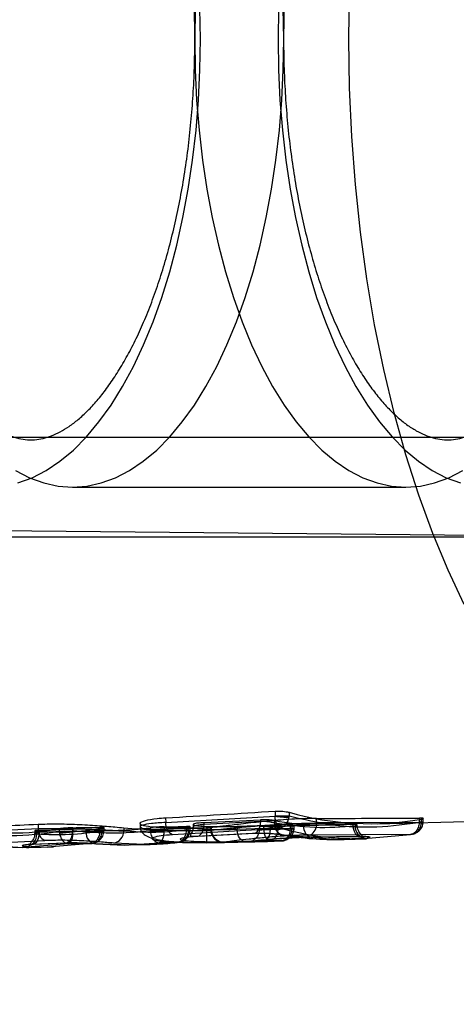
# Model space of a CAD drawing. Units: millimetres. Extents: x 17551 to 24912, y 24457 to 30445.
# Drawn here: x 19958 to 19967, y 27493 to 27513 of the extents above; entities that cross this region are included whole.
import ezdxf

# ---------------------------------------------------------------- set-up
doc = ezdxf.new("R2010")
doc.units = ezdxf.units.MM
doc.header["$LTSCALE"] = 200
doc.layers.add('OTWORY_MONTAŻOWE', color=1, linetype='Continuous')

msp = doc.modelspace()

# ---------------------------------------------------------------- linework, layer by layer
at = {"color": 7, "linetype": 'Continuous', "lineweight": 25}
for p, q in [((19945.857, 27504.526), (20053.309, 27504.526)), ((19958.862, 27503.526), (19965.563, 27503.526)), ((19939.928, 27502.826), (19974.759, 27502.481)), ((19939.949, 27502.526), (19975.218, 27502.526)), ((19960.732, 27496.879), (19960.734, 27496.785)), ((19960.734, 27496.785), (19962.934, 27496.914)), ((19962.935, 27497.015), (19962.934, 27496.92)), ((19962.934, 27496.914), (19962.934, 27496.92)), ((19963.214, 27496.92), (19963.21, 27496.891)), ((19963.215, 27496.99), (19963.214, 27496.92)), ((19963.767, 27496.776), (19963.769, 27496.868)), ((19964.988, 27496.762), (19971.86, 27496.939)), ((19965.834, 27496.874), (19965.831, 27496.793)), ((19965.873, 27496.852), (19965.87, 27496.793)), ((19965.911, 27496.791), (19965.913, 27496.865)), ((19956.689, 27496.597), (19958.169, 27496.664)), ((19958.169, 27496.751), (19958.169, 27496.664)), ((19958.594, 27496.658), (19958.594, 27496.603)), ((19958.858, 27496.653), (19958.859, 27496.614)), ((19958.869, 27496.681), (19958.87, 27496.603)), ((19959.411, 27496.687), (19959.408, 27496.609)), ((19959.452, 27496.609), (19959.454, 27496.668)), ((19959.492, 27496.607), (19959.495, 27496.68)), ((19959.891, 27496.679), (19959.891, 27496.614)), ((19960.219, 27496.766), (19960.221, 27496.701)), ((19960.423, 27496.679), (19960.423, 27496.625)), ((19960.64, 27496.65), (19961.648, 27496.676)), ((19960.702, 27496.698), (19960.703, 27496.625)), ((19960.872, 27496.544), (19963.03, 27496.671)), ((19961.15, 27496.704), (19961.147, 27496.63)), ((19961.187, 27496.63), (19961.189, 27496.69)), ((19961.227, 27496.628), (19961.229, 27496.699)), ((19961.286, 27496.746), (19961.285, 27496.695)), ((19961.507, 27496.753), (19962.642, 27496.812)), ((19961.507, 27496.753), (19961.507, 27496.782)), ((19961.56, 27496.676), (19961.56, 27496.624)), ((19961.635, 27496.678), (19961.636, 27496.625)), ((19961.658, 27496.627), (19961.657, 27496.677)), ((19961.659, 27496.624), (19961.658, 27496.677)), ((19962.171, 27496.708), (19962.172, 27496.646)), ((19962.71, 27496.663), (19962.172, 27496.646)), ((19962.618, 27496.706), (19962.616, 27496.638)), ((19962.642, 27496.838), (19962.642, 27496.812)), ((19962.642, 27496.812), (19962.668, 27496.814)), ((19962.71, 27496.663), (19962.71, 27496.728)), ((19962.838, 27496.647), (19962.839, 27496.707)), ((19962.838, 27496.647), (19963.235, 27496.659)), ((19962.922, 27496.778), (19962.922, 27496.825)), ((19962.99, 27496.726), (19962.989, 27496.663)), ((19963.275, 27496.658), (19962.989, 27496.663)), ((19963.237, 27496.717), (19963.235, 27496.659)), ((19963.235, 27496.659), (19963.235, 27496.653)), ((19963.247, 27496.717), (19964.084, 27496.739)), ((19963.275, 27496.659), (19963.277, 27496.72)), ((19963.314, 27496.653), (19963.315, 27496.657)), ((19963.315, 27496.657), (19963.317, 27496.719)), ((19963.505, 27496.767), (19963.506, 27496.735)), ((19964.5, 27496.744), (19963.506, 27496.735)), ((19965.83, 27496.788), (19963.767, 27496.776)), ((19964.5, 27496.744), (19964.499, 27496.78)), ((19964.539, 27496.768), (19964.541, 27496.715)), ((19964.581, 27496.709), (19964.579, 27496.776)), ((19965.831, 27496.793), (19965.83, 27496.788)), ((19965.87, 27496.793), (19965.87, 27496.768)), ((19965.909, 27496.77), (19965.911, 27496.791)), ((19958.105, 27496.619), (19958.102, 27496.54)), ((19958.145, 27496.612), (19958.143, 27496.548)), ((19958.188, 27496.587), (19958.189, 27496.628)), ((19958.859, 27496.614), (19958.188, 27496.587)), ((19958.594, 27496.603), (19958.597, 27496.577)), ((19958.698, 27496.601), (19959.788, 27496.629)), ((19959.408, 27496.605), (19958.87, 27496.598)), ((19958.87, 27496.598), (19958.87, 27496.603)), ((19959.134, 27496.599), (19959.134, 27496.648)), ((19959.408, 27496.609), (19959.408, 27496.605)), ((19959.452, 27496.588), (19959.452, 27496.609)), ((19959.491, 27496.589), (19959.492, 27496.607)), ((19960.423, 27496.625), (19960.425, 27496.603)), ((19961.147, 27496.627), (19960.703, 27496.621)), ((19960.703, 27496.621), (19960.703, 27496.625)), ((19961.147, 27496.63), (19961.147, 27496.627)), ((19961.186, 27496.615), (19961.187, 27496.63)), ((19961.226, 27496.616), (19961.227, 27496.628)), ((19961.347, 27496.511), (19962.481, 27496.571)), ((19961.386, 27496.512), (19962.521, 27496.571)), ((19963.114, 27496.536), (19964.196, 27496.443)), ((19965.658, 27496.546), (19963.637, 27496.534)), ((19963.638, 27496.493), (19964.632, 27496.503)), ((19964.666, 27496.502), (19963.673, 27496.493)), ((19964.753, 27496.472), (19964.196, 27496.443)), ((19964.314, 27496.445), (19964.77, 27496.456)), ((19964.652, 27496.455), (19965.658, 27496.546)), ((19956.868, 27496.357), (19958.305, 27496.422)), ((19956.868, 27496.357), (19957.864, 27496.28)), ((19957.381, 27496.296), (19957.937, 27496.281)), ((19958.781, 27496.356), (19957.864, 27496.28)), ((19957.937, 27496.281), (19957.983, 27496.282)), ((19957.943, 27496.305), (19958.361, 27496.293)), ((19957.983, 27496.282), (19958.48, 27496.295)), ((19958.709, 27496.371), (19958.039, 27496.345)), ((19958.072, 27496.347), (19958.743, 27496.374)), ((19959.237, 27496.362), (19958.361, 27496.293)), ((19958.781, 27496.356), (19959.237, 27496.362)), ((19959.287, 27496.361), (19960.019, 27496.334)), ((19959.332, 27496.356), (19959.9, 27496.333)), ((19960.304, 27496.343), (19959.689, 27496.371)), ((19959.9, 27496.333), (19960.606, 27496.379)), ((19960.019, 27496.334), (19960.423, 27496.345)), ((19960.97, 27496.384), (19960.304, 27496.343)), ((19960.97, 27496.384), (19960.606, 27496.379)), ((19961.826, 27496.398), (19961.918, 27496.383)), ((19961.877, 27496.383), (19961.897, 27496.383)), ((19961.915, 27496.383), (19962.452, 27496.397)), ((19962.822, 27496.418), (19962.325, 27496.402)), ((19962.693, 27496.404), (19962.778, 27496.406)), ((19962.698, 27496.404), (19962.752, 27496.406)), ((19962.778, 27496.406), (19963.049, 27496.414)), ((19963.049, 27496.414), (19962.822, 27496.418)), ((19963.971, 27496.446), (19964.282, 27496.444)), ((19964.282, 27496.444), (19964.324, 27496.445))]:
    msp.add_line(p, q, dxfattribs=at)
at = {"color": 7, "linetype": 'Continuous', "lineweight": 25, "flags": 128}
for points in [[(19966.736, 27501.163), (19966.41, 27501.855), (19966.104, 27502.59), (19965.821, 27503.363), (19965.561, 27504.173), (19965.326, 27505.016), (19965.116, 27505.889), (19964.933, 27506.788), (19964.776, 27507.709), (19964.647, 27508.649), (19964.547, 27509.605), (19964.474, 27510.572), (19964.431, 27511.547), (19964.416, 27512.526), (19964.431, 27513.505)], [(19961.327, 27513.14), (19961.317, 27512.526), (19961.327, 27511.912), (19961.356, 27511.301), (19961.406, 27510.695), (19961.474, 27510.098), (19961.562, 27509.512), (19961.668, 27508.94), (19961.793, 27508.386), (19961.935, 27507.85), (19962.094, 27507.336), (19962.269, 27506.846), (19962.46, 27506.383), (19962.665, 27505.949), (19962.883, 27505.545), (19963.114, 27505.173), (19963.357, 27504.836), (19963.609, 27504.535), (19963.871, 27504.271), (19964.141, 27504.046), (19964.417, 27503.86), (19964.699, 27503.714), (19964.985, 27503.61), (19965.273, 27503.547), (19965.563, 27503.526), (19965.853, 27503.547), (19966.141, 27503.61), (19966.427, 27503.714), (19966.708, 27503.86)], [(19961.433, 27512.526), (19961.423, 27513.14)], [(19963.002, 27513.14), (19962.992, 27512.526), (19963.002, 27511.912), (19963.032, 27511.301), (19963.081, 27510.695), (19963.15, 27510.098), (19963.237, 27509.512), (19963.344, 27508.94), (19963.468, 27508.386), (19963.61, 27507.85), (19963.769, 27507.336), (19963.944, 27506.846), (19964.135, 27506.383), (19964.34, 27505.949), (19964.559, 27505.545), (19964.79, 27505.173), (19965.032, 27504.836), (19965.285, 27504.535), (19965.547, 27504.271), (19965.816, 27504.046), (19966.093, 27503.86), (19966.374, 27503.714), (19966.66, 27503.61)], [(19963.108, 27512.526), (19963.098, 27513.14)], [(19957.716, 27503.86), (19957.998, 27503.714), (19958.284, 27503.61), (19958.572, 27503.547), (19958.862, 27503.526), (19959.152, 27503.547), (19959.44, 27503.61), (19959.726, 27503.714), (19960.007, 27503.86), (19960.284, 27504.046), (19960.553, 27504.271), (19960.815, 27504.535), (19961.068, 27504.836), (19961.31, 27505.173), (19961.541, 27505.545), (19961.76, 27505.949), (19961.965, 27506.383), (19962.156, 27506.846), (19962.331, 27507.336), (19962.49, 27507.85), (19962.632, 27508.386), (19962.756, 27508.94), (19962.863, 27509.512), (19962.95, 27510.098), (19963.019, 27510.695), (19963.068, 27511.301), (19963.098, 27511.912), (19963.108, 27512.526)], [(19957.765, 27503.61), (19958.05, 27503.714), (19958.332, 27503.86), (19958.609, 27504.046), (19958.878, 27504.271), (19959.14, 27504.535), (19959.393, 27504.836), (19959.635, 27505.173), (19959.866, 27505.545), (19960.085, 27505.949), (19960.29, 27506.383), (19960.48, 27506.846), (19960.655, 27507.336), (19960.815, 27507.85), (19960.957, 27508.386), (19961.081, 27508.94), (19961.187, 27509.512), (19961.275, 27510.098), (19961.344, 27510.695), (19961.393, 27511.301), (19961.423, 27511.912), (19961.433, 27512.526)], [(19961.347, 27496.511), (19961.378, 27496.51), (19961.408, 27496.52), (19961.436, 27496.541), (19961.461, 27496.57), (19961.481, 27496.608), (19961.496, 27496.652), (19961.504, 27496.701), (19961.507, 27496.753)], [(19962.481, 27496.571), (19962.512, 27496.57), (19962.543, 27496.579), (19962.571, 27496.599), (19962.596, 27496.629), (19962.616, 27496.667), (19962.631, 27496.711), (19962.64, 27496.761), (19962.642, 27496.812)], [(19963.235, 27496.659), (19963.264, 27496.658), (19963.287, 27496.657), (19963.303, 27496.657), (19963.313, 27496.657), (19963.314, 27496.657), (19963.308, 27496.657), (19963.295, 27496.658), (19963.275, 27496.659)], [(19963.275, 27496.658), (19963.295, 27496.656), (19963.308, 27496.654), (19963.314, 27496.653), (19963.312, 27496.652), (19963.303, 27496.652), (19963.287, 27496.652), (19963.264, 27496.653), (19963.235, 27496.653)], [(19963.673, 27496.493), (19963.642, 27496.493), (19963.612, 27496.503), (19963.583, 27496.524), (19963.558, 27496.553), (19963.537, 27496.591), (19963.521, 27496.635), (19963.51, 27496.684), (19963.506, 27496.735)], [(19964.666, 27496.502), (19964.635, 27496.503), (19964.605, 27496.513), (19964.577, 27496.534), (19964.552, 27496.564), (19964.531, 27496.602), (19964.515, 27496.646), (19964.505, 27496.694), (19964.5, 27496.744)], [(19965.87, 27496.768), (19965.89, 27496.768), (19965.903, 27496.768), (19965.909, 27496.77), (19965.907, 27496.772), (19965.898, 27496.775), (19965.881, 27496.779), (19965.859, 27496.784), (19965.83, 27496.788)], [(19965.87, 27496.793), (19965.891, 27496.792), (19965.904, 27496.792), (19965.91, 27496.791), (19965.909, 27496.791), (19965.899, 27496.791), (19965.883, 27496.792), (19965.86, 27496.792), (19965.831, 27496.793)], [(19958.188, 27496.587), (19958.185, 27496.537), (19958.177, 27496.49), (19958.163, 27496.446), (19958.145, 27496.409), (19958.122, 27496.379), (19958.096, 27496.358), (19958.068, 27496.346), (19958.039, 27496.345)], [(19958.859, 27496.614), (19958.856, 27496.564), (19958.848, 27496.516), (19958.834, 27496.472), (19958.815, 27496.435), (19958.793, 27496.405), (19958.767, 27496.384), (19958.738, 27496.373), (19958.709, 27496.371)], [(19959.452, 27496.609), (19959.473, 27496.608), (19959.486, 27496.608), (19959.492, 27496.607), (19959.49, 27496.607), (19959.48, 27496.607), (19959.463, 27496.608), (19959.438, 27496.608), (19959.408, 27496.609)], [(19959.452, 27496.588), (19959.472, 27496.588), (19959.485, 27496.588), (19959.491, 27496.589), (19959.489, 27496.591), (19959.479, 27496.594), (19959.461, 27496.597), (19959.438, 27496.601), (19959.408, 27496.605)], [(19961.187, 27496.63), (19961.207, 27496.629), (19961.22, 27496.629), (19961.226, 27496.628), (19961.225, 27496.628), (19961.215, 27496.628), (19961.199, 27496.629), (19961.176, 27496.629), (19961.147, 27496.63)], [(19961.186, 27496.615), (19961.207, 27496.615), (19961.22, 27496.615), (19961.226, 27496.615), (19961.224, 27496.617), (19961.215, 27496.619), (19961.198, 27496.621), (19961.175, 27496.624), (19961.147, 27496.627)], [(19962.325, 27496.402), (19962.297, 27496.408), (19962.269, 27496.422), (19962.243, 27496.444), (19962.22, 27496.475), (19962.201, 27496.511), (19962.187, 27496.553), (19962.177, 27496.598), (19962.172, 27496.646)], [(19962.693, 27496.404), (19962.722, 27496.409), (19962.749, 27496.423), (19962.775, 27496.445), (19962.796, 27496.475), (19962.814, 27496.512), (19962.828, 27496.554), (19962.836, 27496.6), (19962.838, 27496.647)]]:
    msp.add_lwpolyline(points, dxfattribs=at)
at = {"color": 7, "linetype": 'Continuous', "lineweight": 25}
for centre, radius, start, end in [((19963.074, 27501.294), 4.377, 268.1674, 271.8326), ((19963.199, 27498.438), 1.547, 260.1372, 270.4108), ((19958.411, 27496.641), 0.243, 174.5998, 244.2452), ((19960.98, 27496.767), 0.247, 175.6807, 244.1552), ((19963.128, 27496.744), 0.208, 170.6445, 266.154), ((19963.533, 27496.746), 0.236, 296.143, 7.1696), ((19964.777, 27496.707), 0.236, 178.1, 263.9731), ((19957.907, 27496.538), 0.236, 278.7637, 2.4716), ((19958.732, 27501.049), 4.448, 268.2246, 271.7754), ((19958.606, 27498.255), 1.678, 269.6821, 279.0408), ((19959.35, 27496.573), 0.217, 172.9785, 265.3103), ((19959.652, 27496.608), 0.239, 278.9344, 1.5706), ((19960.563, 27501.007), 4.385, 268.1727, 271.8273), ((19960.45, 27498.423), 1.819, 269.1962, 277.9711), ((19961.906, 27496.631), 0.248, 180.97, 271.1282)]:
    msp.add_arc(centre, radius, start, end, dxfattribs=at)
for centre, major_axis, ratio, start_param, end_param in [((19932.64, 27512.591), (87.044, -0.497), 0.188827, 5.042088, 5.068948), ((19965.206, 27512.517), (0.584, 15.752), 0.607511, 2.993275, 3.272091), ((19965.891, 27512.465), (82.563, 0.471), 0.188827, 4.685606, 4.710622), ((19957.227, 27512.536), (-0.593, 15.957), 0.608588, 3.020538, 3.221597), ((19922.689, 27512.605), (108.444, -0.489), 0.153183, 5.03195, 5.046394), ((19958.918, 27512.517), (0.591, 15.914), 0.608455, 3.122777, 3.257864), ((19936.22, 27512.449), (106.192, 0.479), 0.153204, 4.920084, 4.926528), ((19954.701, 27512.451), (103.137, 0.465), 0.153204, 4.75213, 4.757387), ((19959.264, 27512.536), (-0.591, 15.905), 0.608588, 3.0672, 3.200377), ((19960.86, 27512.517), (0.589, 15.864), 0.608455, 3.102205, 3.236539), ((19958.073, 27512.464), (84.289, 0.477), 0.187294, 4.74253, 4.74784), ((19942.592, 27512.463), (85.703, 0.489), 0.188827, 4.933844, 4.94744), ((19944.237, 27512.59), (85.481, -0.488), 0.188827, 4.924846, 4.931293), ((19954.281, 27512.464), (84.128, 0.48), 0.188827, 4.813219, 4.817971), ((19963.565, 27512.536), (-0.585, 15.795), 0.607511, 3.013768, 3.182246), ((19963.636, 27512.517), (0.585, 15.793), 0.607511, 3.135231, 3.16513), ((19955.938, 27512.588), (83.904, -0.479), 0.188827, 4.803779, 4.815678)]:
    msp.add_ellipse(centre, major_axis=major_axis, ratio=ratio, start_param=start_param, end_param=end_param, dxfattribs=at)
for points, knots in [([(19973.905, 27528.641), (19965.989, 27524.423), (19950.121, 27515.969), (19925.578, 27504.607), (19900.569, 27494.361), (19875.067, 27485.216), (19848.92, 27476.319), (19822.141, 27467.675), (19794.669, 27459.185), (19766.443, 27450.891), (19743.499, 27444.62), (19726.218, 27440.187), (19714.967, 27437.486), (19703.158, 27434.408), (19691.633, 27431.334), (19680.492, 27428.472), (19669.792, 27425.927), (19658.674, 27423.632), (19647.112, 27421.668), (19639.22, 27420.881), (19635.212, 27420.481)], [0, 0, 0, 0, 0.08252, 0.165406, 0.248178, 0.330151, 0.411702, 0.493106, 0.574552, 0.656232, 0.738336, 0.769273, 0.800327, 0.831765, 0.863687, 0.889698, 0.916227, 0.943369, 0.971239, 1, 1, 1, 1]), ([(19637.12, 27420.646), (19638.596, 27420.783), (19641.58, 27421.059), (19646.286, 27421.616), (19651.228, 27422.257), (19656.239, 27422.966), (19660.859, 27423.686), (19664.768, 27424.341), (19667.922, 27424.896), (19670.698, 27425.401), (19674.022, 27426.024), (19678.282, 27426.849), (19683.285, 27427.854), (19688.177, 27428.861), (19692.506, 27429.767), (19697.263, 27430.773), (19702.458, 27431.877), (19708.348, 27433.123), (19714.525, 27434.397), (19721.417, 27435.871), (19729.186, 27437.597), (19737.755, 27439.577), (19747.092, 27441.822), (19756.964, 27444.297), (19767.082, 27446.938), (19780.419, 27450.552), (19796.811, 27455.231), (19814.355, 27460.569), (19829.812, 27465.523), (19842.967, 27469.923), (19855.314, 27474.225), (19865.072, 27477.759), (19872.509, 27480.531), (19877.862, 27482.564), (19882.95, 27484.532), (19887.645, 27486.38), (19891.78, 27488.033), (19894.927, 27489.315), (19897.202, 27490.253), (19898.749, 27490.895), (19900.267, 27491.53), (19902.123, 27492.311), (19904.677, 27493.397), (19908.285, 27494.951), (19912.681, 27496.879), (19917.536, 27499.055), (19922.294, 27501.232), (19927.897, 27503.847), (19934.205, 27506.866), (19941.056, 27510.242), (19946.2, 27512.846), (19949.995, 27514.799), (19952.86, 27516.289), (19956.305, 27518.103), (19960.376, 27520.278), (19965.066, 27522.824), (19968.383, 27524.669), (19970.146, 27525.65)], [0, 0, 0, 0, 0.011977, 0.024205, 0.036783, 0.049801, 0.061709, 0.071499, 0.079461, 0.085825, 0.092876, 0.105268, 0.119242, 0.132812, 0.145427, 0.155892, 0.172562, 0.188813, 0.205903, 0.225889, 0.248267, 0.273028, 0.300161, 0.329553, 0.359474, 0.38933, 0.447825, 0.506174, 0.548315, 0.589403, 0.627839, 0.663611, 0.681285, 0.698229, 0.714441, 0.729724, 0.743009, 0.754073, 0.759925, 0.764852, 0.768919, 0.774456, 0.78263, 0.79344, 0.809172, 0.825093, 0.840557, 0.855562, 0.879974, 0.902717, 0.923538, 0.931333, 0.940753, 0.952335, 0.966074, 0.981964, 1, 1, 1, 1]), ([(19961.32, 27512.526), (19961.32, 27512.429), (19961.318, 27512.147), (19961.303, 27511.68), (19961.269, 27511.129), (19961.218, 27510.585), (19961.15, 27510.051), (19961.067, 27509.529), (19960.968, 27509.021), (19960.855, 27508.531), (19960.727, 27508.06), (19960.587, 27507.612), (19960.435, 27507.188), (19960.272, 27506.79), (19960.101, 27506.421), (19959.921, 27506.083), (19959.736, 27505.776), (19959.547, 27505.501), (19959.356, 27505.26), (19959.165, 27505.053), (19958.976, 27504.88), (19958.791, 27504.74), (19958.612, 27504.631), (19958.437, 27504.552), (19958.266, 27504.499), (19958.092, 27504.473), (19957.918, 27504.476), (19957.743, 27504.509), (19957.57, 27504.568), (19957.392, 27504.656), (19957.206, 27504.776), (19957.011, 27504.933), (19956.817, 27505.122), (19956.624, 27505.343), (19956.433, 27505.597), (19956.245, 27505.883), (19956.062, 27506.201), (19955.886, 27506.549), (19955.718, 27506.927), (19955.56, 27507.332), (19955.412, 27507.762), (19955.277, 27508.217), (19955.154, 27508.692), (19955.046, 27509.187), (19954.952, 27509.699), (19954.874, 27510.224), (19954.812, 27510.761), (19954.767, 27511.307), (19954.738, 27511.859), (19954.726, 27512.415), (19954.731, 27512.971), (19954.753, 27513.525), (19954.792, 27514.074), (19954.848, 27514.616), (19954.92, 27515.147), (19955.007, 27515.666), (19955.11, 27516.169), (19955.228, 27516.654), (19955.359, 27517.118), (19955.502, 27517.56), (19955.658, 27517.977), (19955.823, 27518.367), (19955.997, 27518.728), (19956.178, 27519.058), (19956.365, 27519.356), (19956.554, 27519.621), (19956.746, 27519.853), (19956.936, 27520.05), (19957.124, 27520.214), (19957.308, 27520.345), (19957.485, 27520.446), (19957.659, 27520.518), (19957.83, 27520.563), (19958.006, 27520.581), (19958.182, 27520.57), (19958.359, 27520.528), (19958.531, 27520.461), (19958.71, 27520.365), (19958.897, 27520.236), (19959.091, 27520.07), (19959.285, 27519.873), (19959.478, 27519.642), (19959.668, 27519.379), (19959.855, 27519.084), (19960.036, 27518.758), (19960.21, 27518.402), (19960.375, 27518.016), (19960.531, 27517.604), (19960.675, 27517.167), (19960.807, 27516.706), (19960.925, 27516.225), (19961.03, 27515.725), (19961.119, 27515.21), (19961.193, 27514.681), (19961.251, 27514.141), (19961.291, 27513.593), (19961.316, 27513.054), (19961.319, 27512.697), (19961.32, 27512.526)], [0, 0, 0, 0, 0.005502, 0.016016, 0.026528, 0.037031, 0.047523, 0.058, 0.068456, 0.078889, 0.089292, 0.099662, 0.109994, 0.120283, 0.130525, 0.140717, 0.150858, 0.160952, 0.171009, 0.181048, 0.191096, 0.201199, 0.211444, 0.221965, 0.232976, 0.244802, 0.257801, 0.269713, 0.280609, 0.290878, 0.30178, 0.312251, 0.322488, 0.33262, 0.342719, 0.352819, 0.362945, 0.373108, 0.383318, 0.393573, 0.403873, 0.414214, 0.424592, 0.435003, 0.445441, 0.455902, 0.466382, 0.476877, 0.487383, 0.497895, 0.508411, 0.518926, 0.529436, 0.539937, 0.550425, 0.560896, 0.571347, 0.581772, 0.592166, 0.602526, 0.612847, 0.623123, 0.633351, 0.643529, 0.653656, 0.663739, 0.673788, 0.683828, 0.693885, 0.704017, 0.714322, 0.724953, 0.736153, 0.748274, 0.761608, 0.773156, 0.783825, 0.793957, 0.804706, 0.815095, 0.825293, 0.835411, 0.845508, 0.855614, 0.865748, 0.875924, 0.886146, 0.896414, 0.906726, 0.917078, 0.927465, 0.937884, 0.948329, 0.958796, 0.96928, 0.979779, 0.990287, 1, 1, 1, 1]), ([(19969.697, 27512.526), (19969.696, 27512.429), (19969.695, 27512.147), (19969.679, 27511.68), (19969.645, 27511.129), (19969.594, 27510.585), (19969.527, 27510.051), (19969.443, 27509.529), (19969.344, 27509.021), (19969.231, 27508.531), (19969.104, 27508.06), (19968.963, 27507.612), (19968.811, 27507.188), (19968.649, 27506.79), (19968.477, 27506.421), (19968.297, 27506.083), (19968.112, 27505.776), (19967.923, 27505.501), (19967.732, 27505.26), (19967.541, 27505.053), (19967.352, 27504.88), (19967.167, 27504.74), (19966.988, 27504.631), (19966.814, 27504.552), (19966.642, 27504.499), (19966.469, 27504.473), (19966.295, 27504.476), (19966.119, 27504.509), (19965.947, 27504.568), (19965.768, 27504.656), (19965.582, 27504.776), (19965.388, 27504.933), (19965.194, 27505.122), (19965, 27505.343), (19964.809, 27505.597), (19964.621, 27505.883), (19964.438, 27506.201), (19964.262, 27506.549), (19964.094, 27506.927), (19963.936, 27507.332), (19963.788, 27507.762), (19963.653, 27508.217), (19963.531, 27508.692), (19963.422, 27509.187), (19963.329, 27509.699), (19963.251, 27510.224), (19963.188, 27510.761), (19963.143, 27511.307), (19963.114, 27511.859), (19963.102, 27512.415), (19963.107, 27512.971), (19963.129, 27513.525), (19963.168, 27514.074), (19963.224, 27514.616), (19963.296, 27515.147), (19963.384, 27515.666), (19963.487, 27516.169), (19963.604, 27516.654), (19963.735, 27517.118), (19963.879, 27517.56), (19964.034, 27517.977), (19964.199, 27518.367), (19964.373, 27518.728), (19964.554, 27519.058), (19964.741, 27519.356), (19964.931, 27519.621), (19965.122, 27519.853), (19965.313, 27520.05), (19965.5, 27520.214), (19965.684, 27520.345), (19965.862, 27520.446), (19966.035, 27520.518), (19966.206, 27520.563), (19966.382, 27520.581), (19966.558, 27520.57), (19966.735, 27520.528), (19966.907, 27520.461), (19967.086, 27520.365), (19967.273, 27520.236), (19967.467, 27520.07), (19967.661, 27519.873), (19967.854, 27519.642), (19968.044, 27519.379), (19968.231, 27519.084), (19968.412, 27518.758), (19968.586, 27518.402), (19968.751, 27518.016), (19968.907, 27517.604), (19969.051, 27517.167), (19969.183, 27516.706), (19969.302, 27516.225), (19969.406, 27515.725), (19969.496, 27515.21), (19969.569, 27514.681), (19969.627, 27514.141), (19969.668, 27513.593), (19969.692, 27513.054), (19969.695, 27512.697), (19969.697, 27512.526)], [0, 0, 0, 0, 0.005502, 0.016016, 0.026528, 0.037031, 0.047523, 0.058, 0.068456, 0.078889, 0.089292, 0.099662, 0.109994, 0.120283, 0.130525, 0.140717, 0.150858, 0.160952, 0.171009, 0.181048, 0.191096, 0.201199, 0.211444, 0.221965, 0.232976, 0.244802, 0.257801, 0.269713, 0.280609, 0.290878, 0.30178, 0.312251, 0.322488, 0.33262, 0.342719, 0.352819, 0.362945, 0.373108, 0.383318, 0.393573, 0.403873, 0.414214, 0.424592, 0.435003, 0.445441, 0.455902, 0.466382, 0.476877, 0.487383, 0.497895, 0.508411, 0.518926, 0.529436, 0.539937, 0.550425, 0.560896, 0.571347, 0.581772, 0.592166, 0.602526, 0.612847, 0.623123, 0.633351, 0.643529, 0.653656, 0.663739, 0.673788, 0.683828, 0.693885, 0.704017, 0.714322, 0.724953, 0.736153, 0.748274, 0.761608, 0.773156, 0.783825, 0.793957, 0.804706, 0.815095, 0.825293, 0.835411, 0.845508, 0.855614, 0.865748, 0.875924, 0.886146, 0.896414, 0.906726, 0.917078, 0.927465, 0.937884, 0.948329, 0.958796, 0.96928, 0.979779, 0.990287, 1, 1, 1, 1]), ([(19961.56, 27496.676), (19961.415, 27496.673), (19961.124, 27496.668), (19960.73, 27496.673), (19960.425, 27496.692), (19960.239, 27496.728), (19960.198, 27496.777), (19960.303, 27496.827), (19960.506, 27496.863), (19960.675, 27496.875), (19960.732, 27496.879)], [0, 0, 0, 0, 0.132514, 0.265027, 0.396926, 0.530346, 0.662182, 0.797653, 0.93151, 1, 1, 1, 1]), ([(19963.769, 27496.868), (19963.641, 27496.865), (19963.385, 27496.861), (19962.932, 27496.828), (19962.489, 27496.783), (19962.095, 27496.736), (19961.797, 27496.699), (19961.634, 27496.678), (19961.624, 27496.675), (19961.653, 27496.677), (19961.657, 27496.677)], [0, 0, 0, 0, 0.138883, 0.277718, 0.417278, 0.558393, 0.698957, 0.841483, 0.980236, 1, 1, 1, 1]), ([(19963.03, 27496.671), (19963.019, 27496.678), (19962.996, 27496.691), (19962.966, 27496.742), (19962.947, 27496.803), (19962.937, 27496.863), (19962.935, 27496.896), (19962.934, 27496.914)], [0, 0, 0, 0, 0.222757, 0.455479, 0.710611, 0.851164, 1, 1, 1, 1]), ([(19962.935, 27497.015), (19962.954, 27497.016), (19962.991, 27497.017), (19963.058, 27497.014), (19963.124, 27497.008), (19963.178, 27496.999), (19963.204, 27496.992), (19963.215, 27496.99)], [0, 0, 0, 0, 0.208742, 0.417505, 0.626185, 0.83773, 1, 1, 1, 1]), ([(19963.21, 27496.891), (19963.206, 27496.874), (19963.198, 27496.841), (19963.174, 27496.784), (19963.136, 27496.728), (19963.083, 27496.684), (19963.047, 27496.676), (19963.03, 27496.671)], [0, 0, 0, 0, 0.148893, 0.289466, 0.544586, 0.777275, 1, 1, 1, 1]), ([(19963.214, 27496.92), (19963.507, 27496.851), (19964.091, 27496.715), (19964.981, 27496.673), (19965.574, 27496.753), (19965.87, 27496.793)], [0, 0, 0, 0, 0.333659, 0.666055, 1, 1, 1, 1]), ([(19965.873, 27496.852), (19965.878, 27496.853), (19965.897, 27496.857), (19965.915, 27496.862), (19965.914, 27496.869), (19965.89, 27496.873), (19965.858, 27496.874), (19965.837, 27496.874), (19965.834, 27496.874)], [0, 0, 0, 0, 0.098439, 0.314586, 0.530788, 0.745548, 0.958309, 1, 1, 1, 1]), ([(19958.169, 27496.751), (19958.29, 27496.755), (19958.532, 27496.762), (19958.957, 27496.75), (19959.367, 27496.726), (19959.688, 27496.699), (19959.835, 27496.685), (19959.891, 27496.679)], [0, 0, 0, 0, 0.2156098, 0.4312292, 0.6469627, 0.8646165, 1, 1, 1, 1]), ([(19958.169, 27496.664), (19958.307, 27496.666), (19958.588, 27496.671), (19959.001, 27496.66), (19959.314, 27496.647), (19959.499, 27496.638), (19959.646, 27496.63), (19959.771, 27496.622), (19959.848, 27496.617), (19959.891, 27496.614)], [0, 0, 0, 0, 0.243978, 0.4969744, 0.6174677, 0.747087, 0.8136173, 0.8939733, 1, 1, 1, 1]), ([(19958.869, 27496.681), (19958.85, 27496.681), (19958.811, 27496.68), (19958.743, 27496.675), (19958.677, 27496.669), (19958.626, 27496.663), (19958.603, 27496.66), (19958.594, 27496.658)], [0, 0, 0, 0, 0.215936, 0.431852, 0.648439, 0.86686, 1, 1, 1, 1]), ([(19959.134, 27496.648), (19959.119, 27496.649), (19959.088, 27496.651), (19959.024, 27496.654), (19958.957, 27496.655), (19958.899, 27496.654), (19958.869, 27496.653), (19958.858, 27496.653)], [0, 0, 0, 0, 0.218678, 0.437356, 0.656006, 0.874542, 1, 1, 1, 1]), ([(19959.454, 27496.668), (19959.466, 27496.671), (19959.49, 27496.675), (19959.499, 27496.68), (19959.485, 27496.685), (19959.454, 27496.687), (19959.424, 27496.687), (19959.411, 27496.687)], [0, 0, 0, 0, 0.212782, 0.425602, 0.637398, 0.847508, 1, 1, 1, 1]), ([(19960.734, 27496.785), (19960.632, 27496.779), (19960.43, 27496.766), (19960.254, 27496.734), (19960.199, 27496.698), (19960.274, 27496.665), (19960.472, 27496.64), (19960.773, 27496.626), (19961.149, 27496.621), (19961.423, 27496.623), (19961.56, 27496.624)], [0, 0, 0, 0, 0.125429, 0.250229, 0.374942, 0.499975, 0.624732, 0.749981, 0.875009, 1, 1, 1, 1]), ([(19960.221, 27496.701), (19960.223, 27496.681), (19960.228, 27496.633), (19960.26, 27496.58), (19960.324, 27496.524), (19960.438, 27496.474), (19960.615, 27496.432), (19960.865, 27496.402), (19961.189, 27496.385), (19961.43, 27496.384), (19961.555, 27496.384)], [0, 0, 0, 0, 0.0493002, 0.1216238, 0.2173045, 0.3352316, 0.4737297, 0.632307, 0.8080162, 1, 1, 1, 1]), ([(19960.702, 27496.698), (19960.683, 27496.698), (19960.645, 27496.697), (19960.576, 27496.694), (19960.51, 27496.689), (19960.457, 27496.684), (19960.433, 27496.68), (19960.423, 27496.679)], [0, 0, 0, 0, 0.213209, 0.426405, 0.640042, 0.854969, 1, 1, 1, 1]), ([(19961.189, 27496.69), (19961.201, 27496.692), (19961.224, 27496.695), (19961.233, 27496.699), (19961.22, 27496.702), (19961.189, 27496.704), (19961.161, 27496.704), (19961.15, 27496.704)], [0, 0, 0, 0, 0.2154833, 0.4309957, 0.6457411, 0.8593148, 1, 1, 1, 1]), ([(19961.285, 27496.694), (19961.283, 27496.677), (19961.28, 27496.641), (19961.263, 27496.595), (19961.244, 27496.558), (19961.23, 27496.531), (19961.229, 27496.516), (19961.251, 27496.509), (19961.3, 27496.509), (19961.356, 27496.511), (19961.385, 27496.512)], [0, 0, 0, 0, 0.0826274, 0.1718845, 0.2696662, 0.3792696, 0.5044334, 0.6484365, 0.8133412, 1, 1, 1, 1]), ([(19962.172, 27496.646), (19962.109, 27496.643), (19961.982, 27496.638), (19961.757, 27496.635), (19961.549, 27496.638), (19961.382, 27496.651), (19961.288, 27496.675), (19961.276, 27496.705), (19961.349, 27496.735), (19961.454, 27496.747), (19961.507, 27496.753)], [0, 0, 0, 0, 0.125206, 0.249955, 0.374889, 0.499745, 0.624793, 0.750014, 0.875059, 1, 1, 1, 1]), ([(19961.507, 27496.782), (19961.461, 27496.779), (19961.369, 27496.773), (19961.293, 27496.758), (19961.278, 27496.741), (19961.326, 27496.725), (19961.431, 27496.713), (19961.585, 27496.705), (19961.765, 27496.702), (19961.954, 27496.703), (19962.09, 27496.706), (19962.156, 27496.708), (19962.171, 27496.708)], [0, 0, 0, 0, 0.107573, 0.215071, 0.323584, 0.429603, 0.540067, 0.644693, 0.753926, 0.860176, 0.966718, 1, 1, 1, 1]), ([(19961.657, 27496.677), (19961.658, 27496.677), (19961.66, 27496.677), (19961.649, 27496.677), (19961.633, 27496.677), (19961.61, 27496.677), (19961.587, 27496.676), (19961.568, 27496.676), (19961.56, 27496.676)], [0, 0, 0, 0, 0.183952, 0.369378, 0.561884, 0.670331, 0.863613, 1, 1, 1, 1]), ([(19961.658, 27496.627), (19961.645, 27496.627), (19961.618, 27496.628), (19961.73, 27496.641), (19961.945, 27496.663), (19962.253, 27496.691), (19962.624, 27496.723), (19963.025, 27496.751), (19963.426, 27496.771), (19963.653, 27496.774), (19963.767, 27496.776)], [0, 0, 0, 0, 0.125207, 0.250302, 0.375584, 0.500481, 0.625374, 0.750304, 0.875101, 1, 1, 1, 1]), ([(19963.506, 27496.735), (19963.442, 27496.733), (19963.316, 27496.728), (19963.091, 27496.708), (19962.883, 27496.682), (19962.716, 27496.658), (19962.621, 27496.643), (19962.607, 27496.638), (19962.68, 27496.641), (19962.786, 27496.645), (19962.838, 27496.647)], [0, 0, 0, 0, 0.125132, 0.250064, 0.375402, 0.500567, 0.625509, 0.750337, 0.87511, 1, 1, 1, 1]), ([(19962.839, 27496.707), (19962.793, 27496.706), (19962.701, 27496.704), (19962.624, 27496.703), (19962.61, 27496.706), (19962.659, 27496.713), (19962.764, 27496.724), (19962.918, 27496.737), (19963.099, 27496.75), (19963.289, 27496.761), (19963.424, 27496.766), (19963.49, 27496.767), (19963.505, 27496.767)], [0, 0, 0, 0, 0.10795, 0.215754, 0.324866, 0.429709, 0.539306, 0.644107, 0.753972, 0.861073, 0.968032, 1, 1, 1, 1]), ([(19962.922, 27496.825), (19962.906, 27496.827), (19962.876, 27496.831), (19962.812, 27496.837), (19962.744, 27496.84), (19962.695, 27496.84), (19962.662, 27496.839), (19962.65, 27496.839), (19962.642, 27496.838)], [0, 0, 0, 0, 0.215558, 0.431129, 0.646329, 0.860747, 0.902182, 1, 1, 1, 1]), ([(19962.668, 27496.814), (19962.689, 27496.814), (19962.721, 27496.813), (19962.769, 27496.809), (19962.811, 27496.804), (19962.851, 27496.796), (19962.891, 27496.787), (19962.911, 27496.781), (19962.922, 27496.778)], [0, 0, 0, 0, 0.238742, 0.366501, 0.499752, 0.678819, 0.821725, 1, 1, 1, 1]), ([(19962.71, 27496.728), (19962.729, 27496.728), (19962.768, 27496.729), (19962.836, 27496.73), (19962.903, 27496.729), (19962.956, 27496.728), (19962.98, 27496.727), (19962.99, 27496.726)], [0, 0, 0, 0, 0.214357, 0.42873, 0.642768, 0.856822, 1, 1, 1, 1]), ([(19962.822, 27496.418), (19962.809, 27496.422), (19962.784, 27496.429), (19962.749, 27496.477), (19962.725, 27496.541), (19962.713, 27496.606), (19962.711, 27496.644), (19962.71, 27496.663)], [0, 0, 0, 0, 0.220174, 0.451385, 0.707964, 0.850373, 1, 1, 1, 1]), ([(19962.989, 27496.663), (19962.988, 27496.644), (19962.985, 27496.607), (19962.967, 27496.541), (19962.932, 27496.477), (19962.879, 27496.429), (19962.84, 27496.422), (19962.822, 27496.418)], [0, 0, 0, 0, 0.149699, 0.292138, 0.548704, 0.779872, 1, 1, 1, 1]), ([(19962.922, 27496.778), (19963.192, 27496.739), (19963.732, 27496.662), (19964.272, 27496.698), (19964.541, 27496.715)], [0, 0, 0, 0, 0.500073, 1, 1, 1, 1]), ([(19963.03, 27496.671), (19963.283, 27496.61), (19963.82, 27496.48), (19964.364, 27496.464), (19964.652, 27496.455)], [0, 0, 0, 0, 0.471697, 1, 1, 1, 1]), ([(19963.049, 27496.414), (19963.075, 27496.417), (19963.127, 27496.424), (19963.199, 27496.472), (19963.246, 27496.535), (19963.27, 27496.601), (19963.273, 27496.639), (19963.275, 27496.658)], [0, 0, 0, 0, 0.220077, 0.451249, 0.707877, 0.850339, 1, 1, 1, 1]), ([(19963.049, 27496.414), (19963.073, 27496.416), (19963.123, 27496.42), (19963.184, 27496.447), (19963.234, 27496.483), (19963.272, 27496.525), (19963.304, 27496.582), (19963.311, 27496.628), (19963.314, 27496.653)], [0, 0, 0, 0, 0.1810302, 0.3839734, 0.5048054, 0.645275, 0.8111993, 1, 1, 1, 1]), ([(19963.235, 27496.653), (19963.233, 27496.634), (19963.231, 27496.597), (19963.211, 27496.532), (19963.173, 27496.469), (19963.113, 27496.422), (19963.07, 27496.417), (19963.049, 27496.414)], [0, 0, 0, 0, 0.149589, 0.2920229, 0.5486662, 0.7798803, 1, 1, 1, 1]), ([(19963.237, 27496.717), (19963.254, 27496.718), (19963.287, 27496.718), (19963.314, 27496.719), (19963.32, 27496.72), (19963.307, 27496.72), (19963.29, 27496.72), (19963.283, 27496.72), (19963.277, 27496.72)], [0, 0, 0, 0, 0.214758, 0.429526, 0.644094, 0.874993, 0.902025, 1, 1, 1, 1]), ([(19964.499, 27496.78), (19964.516, 27496.78), (19964.549, 27496.78), (19964.576, 27496.778), (19964.582, 27496.775), (19964.568, 27496.772), (19964.547, 27496.769), (19964.539, 27496.768)], [0, 0, 0, 0, 0.214611, 0.429214, 0.644023, 0.859036, 1, 1, 1, 1]), ([(19964.541, 27496.715), (19964.547, 27496.716), (19964.558, 27496.718), (19964.571, 27496.722), (19964.58, 27496.727), (19964.582, 27496.732), (19964.571, 27496.738), (19964.546, 27496.742), (19964.518, 27496.744), (19964.5, 27496.744)], [0, 0, 0, 0, 0.107954, 0.182592, 0.30379, 0.47139, 0.638118, 0.77276, 1, 1, 1, 1]), ([(19964.632, 27496.503), (19964.647, 27496.505), (19964.674, 27496.507), (19964.688, 27496.514), (19964.681, 27496.528), (19964.66, 27496.55), (19964.632, 27496.583), (19964.606, 27496.625), (19964.586, 27496.675), (19964.583, 27496.712), (19964.581, 27496.73)], [0, 0, 0, 0, 0.163635, 0.306428, 0.432571, 0.548255, 0.659938, 0.771994, 0.885733, 1, 1, 1, 1]), ([(19965.83, 27496.788), (19965.829, 27496.77), (19965.826, 27496.735), (19965.808, 27496.673), (19965.773, 27496.611), (19965.718, 27496.562), (19965.677, 27496.551), (19965.658, 27496.546)], [0, 0, 0, 0, 0.149177, 0.290441, 0.546018, 0.778074, 1, 1, 1, 1]), ([(19965.658, 27496.546), (19965.682, 27496.549), (19965.731, 27496.555), (19965.798, 27496.599), (19965.841, 27496.656), (19965.864, 27496.716), (19965.868, 27496.751), (19965.87, 27496.768)], [0, 0, 0, 0, 0.221889, 0.45391, 0.709473, 0.850762, 1, 1, 1, 1]), ([(19965.706, 27496.553), (19965.726, 27496.56), (19965.768, 27496.573), (19965.829, 27496.613), (19965.873, 27496.664), (19965.9, 27496.72), (19965.906, 27496.753), (19965.909, 27496.77)], [0, 0, 0, 0, 0.204366, 0.420585, 0.681228, 0.834039, 1, 1, 1, 1]), ([(19956.644, 27496.604), (19956.97, 27496.564), (19957.622, 27496.483), (19958.27, 27496.563), (19958.594, 27496.603)], [0, 0, 0, 0, 0.500101, 1, 1, 1, 1]), ([(19958.103, 27496.561), (19958.101, 27496.543), (19958.097, 27496.508), (19958.079, 27496.459), (19958.055, 27496.419), (19958.03, 27496.387), (19958.012, 27496.366), (19958.009, 27496.354), (19958.027, 27496.348), (19958.056, 27496.347), (19958.072, 27496.347)], [0, 0, 0, 0, 0.112052, 0.223406, 0.333447, 0.444041, 0.559968, 0.687727, 0.833172, 1, 1, 1, 1]), ([(19958.143, 27496.548), (19958.13, 27496.55), (19958.11, 27496.553), (19958.102, 27496.56), (19958.103, 27496.565), (19958.113, 27496.571), (19958.131, 27496.577), (19958.158, 27496.583), (19958.179, 27496.586), (19958.188, 27496.587)], [0, 0, 0, 0, 0.232876, 0.361649, 0.498424, 0.590584, 0.749057, 0.890613, 1, 1, 1, 1]), ([(19958.189, 27496.628), (19958.172, 27496.627), (19958.138, 27496.626), (19958.109, 27496.622), (19958.102, 27496.618), (19958.115, 27496.615), (19958.136, 27496.613), (19958.145, 27496.612)], [0, 0, 0, 0, 0.211647, 0.42329, 0.634981, 0.846387, 1, 1, 1, 1]), ([(19959.452, 27496.609), (19959.234, 27496.581), (19958.797, 27496.525), (19958.361, 27496.54), (19958.143, 27496.548)], [0, 0, 0, 0, 0.500057, 1, 1, 1, 1]), ([(19958.597, 27496.577), (19958.601, 27496.559), (19958.607, 27496.525), (19958.631, 27496.465), (19958.67, 27496.407), (19958.725, 27496.364), (19958.762, 27496.359), (19958.781, 27496.356)], [0, 0, 0, 0, 0.1482196, 0.2890585, 0.5447424, 0.7773466, 1, 1, 1, 1]), ([(19958.781, 27496.356), (19958.792, 27496.361), (19958.814, 27496.371), (19958.843, 27496.42), (19958.861, 27496.482), (19958.869, 27496.545), (19958.87, 27496.58), (19958.87, 27496.598)], [0, 0, 0, 0, 0.2226892, 0.4553277, 0.7110235, 0.8518395, 1, 1, 1, 1]), ([(19958.859, 27496.614), (19958.88, 27496.615), (19958.913, 27496.616), (19958.965, 27496.614), (19959.017, 27496.612), (19959.07, 27496.607), (19959.111, 27496.602), (19959.127, 27496.6), (19959.134, 27496.599)], [0, 0, 0, 0, 0.238067, 0.366127, 0.49992, 0.749249, 0.8972, 1, 1, 1, 1]), ([(19959.134, 27496.599), (19959.35, 27496.586), (19959.78, 27496.559), (19960.209, 27496.603), (19960.423, 27496.625)], [0, 0, 0, 0, 0.500072, 1, 1, 1, 1]), ([(19959.408, 27496.605), (19959.407, 27496.587), (19959.404, 27496.551), (19959.386, 27496.488), (19959.351, 27496.426), (19959.297, 27496.377), (19959.256, 27496.367), (19959.237, 27496.362)], [0, 0, 0, 0, 0.150839, 0.292641, 0.548098, 0.779176, 1, 1, 1, 1]), ([(19959.237, 27496.362), (19959.261, 27496.365), (19959.311, 27496.371), (19959.379, 27496.415), (19959.423, 27496.474), (19959.446, 27496.535), (19959.45, 27496.57), (19959.452, 27496.588)], [0, 0, 0, 0, 0.220785, 0.451824, 0.707267, 0.849093, 1, 1, 1, 1]), ([(19959.283, 27496.369), (19959.304, 27496.375), (19959.347, 27496.389), (19959.409, 27496.429), (19959.454, 27496.48), (19959.482, 27496.537), (19959.488, 27496.571), (19959.491, 27496.589)], [0, 0, 0, 0, 0.202455, 0.417587, 0.677885, 0.831558, 1, 1, 1, 1]), ([(19961.187, 27496.63), (19960.97, 27496.61), (19960.538, 27496.569), (19960.107, 27496.599), (19959.891, 27496.614)], [0, 0, 0, 0, 0.500064, 1, 1, 1, 1]), ([(19960.425, 27496.603), (19960.428, 27496.585), (19960.434, 27496.55), (19960.457, 27496.488), (19960.495, 27496.43), (19960.55, 27496.386), (19960.588, 27496.381), (19960.606, 27496.379)], [0, 0, 0, 0, 0.1492925, 0.2909231, 0.5467863, 0.7785454, 1, 1, 1, 1]), ([(19961.553, 27496.38), (19961.443, 27496.379), (19961.22, 27496.377), (19960.915, 27496.382), (19960.671, 27496.397), (19960.508, 27496.423), (19960.447, 27496.456), (19960.488, 27496.492), (19960.628, 27496.525), (19960.791, 27496.538), (19960.872, 27496.544)], [0, 0, 0, 0, 0.124306, 0.24926, 0.374894, 0.500459, 0.626109, 0.751128, 0.875487, 1, 1, 1, 1]), ([(19960.606, 27496.379), (19960.618, 27496.383), (19960.641, 27496.392), (19960.673, 27496.441), (19960.693, 27496.503), (19960.702, 27496.567), (19960.702, 27496.602), (19960.703, 27496.621)], [0, 0, 0, 0, 0.2214934, 0.4532898, 0.7091663, 0.8507719, 1, 1, 1, 1]), ([(19961.147, 27496.627), (19961.145, 27496.609), (19961.143, 27496.573), (19961.124, 27496.509), (19961.088, 27496.446), (19961.031, 27496.397), (19960.99, 27496.388), (19960.97, 27496.384)], [0, 0, 0, 0, 0.149515, 0.291322, 0.547238, 0.778818, 1, 1, 1, 1]), ([(19961.186, 27496.615), (19961.185, 27496.597), (19961.181, 27496.561), (19961.158, 27496.499), (19961.113, 27496.439), (19961.045, 27496.393), (19960.994, 27496.387), (19960.97, 27496.384)], [0, 0, 0, 0, 0.149581, 0.291414, 0.547316, 0.778857, 1, 1, 1, 1]), ([(19961.013, 27496.39), (19961.03, 27496.394), (19961.066, 27496.404), (19961.125, 27496.436), (19961.176, 27496.484), (19961.214, 27496.548), (19961.222, 27496.592), (19961.226, 27496.616)], [0, 0, 0, 0, 0.1514804, 0.3391628, 0.6021859, 0.7816759, 1, 1, 1, 1]), ([(19962.325, 27496.402), (19962.281, 27496.401), (19962.192, 27496.398), (19962.04, 27496.395), (19961.881, 27496.393), (19961.668, 27496.392), (19961.414, 27496.395), (19961.174, 27496.408), (19961.037, 27496.432), (19961.014, 27496.463), (19961.103, 27496.488), (19961.226, 27496.503), (19961.307, 27496.508), (19961.347, 27496.511)], [0, 0, 0, 0, 0.062562, 0.125629, 0.188543, 0.251122, 0.37589, 0.500639, 0.625255, 0.749913, 0.874604, 0.937542, 1, 1, 1, 1]), ([(19961.553, 27496.38), (19961.554, 27496.383), (19961.556, 27496.387), (19961.558, 27496.417), (19961.559, 27496.448), (19961.56, 27496.487), (19961.561, 27496.544), (19961.56, 27496.593), (19961.56, 27496.624)], [0, 0, 0, 0, 0.239475, 0.368373, 0.5, 0.631627, 0.760525, 1, 1, 1, 1]), ([(19961.56, 27496.624), (19961.567, 27496.624), (19961.582, 27496.625), (19961.602, 27496.625), (19961.621, 27496.626), (19961.638, 27496.626), (19961.649, 27496.626), (19961.657, 27496.626), (19961.661, 27496.627), (19961.659, 27496.627), (19961.658, 27496.627)], [0, 0, 0, 0, 0.124016, 0.25129, 0.378146, 0.500747, 0.62314, 0.749523, 0.876301, 1, 1, 1, 1]), ([(19961.636, 27496.629), (19961.639, 27496.612), (19961.642, 27496.589), (19961.656, 27496.553), (19961.667, 27496.529), (19961.68, 27496.506), (19961.695, 27496.485), (19961.71, 27496.466), (19961.731, 27496.442), (19961.758, 27496.419), (19961.803, 27496.394), (19961.838, 27496.389), (19961.864, 27496.386)], [0, 0, 0, 0, 0.127673, 0.180203, 0.226637, 0.268885, 0.309438, 0.351007, 0.395982, 0.502272, 0.636527, 1, 1, 1, 1]), ([(19961.826, 27496.398), (19961.802, 27496.408), (19961.755, 27496.43), (19961.702, 27496.487), (19961.668, 27496.555), (19961.662, 27496.603), (19961.66, 27496.627)], [0, 0, 0, 0, 0.255219, 0.514684, 0.766304, 1, 1, 1, 1]), ([(19963.637, 27496.534), (19963.544, 27496.533), (19963.359, 27496.53), (19963.032, 27496.509), (19962.705, 27496.481), (19962.402, 27496.449), (19962.151, 27496.42), (19961.973, 27496.398), (19961.88, 27496.385), (19961.901, 27496.384), (19961.911, 27496.383)], [0, 0, 0, 0, 0.123777, 0.247617, 0.37226, 0.497218, 0.622901, 0.748837, 0.874573, 1, 1, 1, 1]), ([(19963.673, 27496.493), (19963.629, 27496.492), (19963.54, 27496.491), (19963.338, 27496.482), (19963.067, 27496.465), (19962.763, 27496.439), (19962.522, 27496.415), (19962.383, 27496.4), (19962.361, 27496.394), (19962.462, 27496.397), (19962.616, 27496.402), (19962.693, 27496.404)], [0, 0, 0, 0, 0.0626048, 0.1257599, 0.2507841, 0.3757319, 0.5006755, 0.6254832, 0.7502648, 0.8751098, 1, 1, 1, 1]), ([(19962.481, 27496.571), (19962.505, 27496.572), (19962.555, 27496.574), (19962.668, 27496.574), (19962.818, 27496.569), (19962.991, 27496.554), (19963.073, 27496.542), (19963.114, 27496.536)], [0, 0, 0, 0, 0.125027, 0.251647, 0.500696, 0.749549, 1, 1, 1, 1]), ([(19962.616, 27496.64), (19962.615, 27496.621), (19962.611, 27496.583), (19962.591, 27496.534), (19962.566, 27496.493), (19962.539, 27496.464), (19962.515, 27496.444), (19962.498, 27496.431), (19962.489, 27496.425), (19962.488, 27496.42), (19962.507, 27496.417), (19962.587, 27496.424), (19962.74, 27496.439), (19962.923, 27496.455), (19963.114, 27496.47), (19963.285, 27496.481), (19963.47, 27496.49), (19963.581, 27496.492), (19963.638, 27496.493)], [0, 0, 0, 0, 0.031433, 0.060903, 0.08751, 0.110959, 0.131624, 0.150472, 0.168829, 0.187852, 0.2706, 0.364298, 0.471653, 0.611925, 0.695799, 0.788366, 0.889537, 1, 1, 1, 1]), ([(19962.521, 27496.571), (19962.565, 27496.573), (19962.653, 27496.576), (19962.808, 27496.57), (19962.956, 27496.558), (19963.026, 27496.547), (19963.062, 27496.542)], [0, 0, 0, 0, 0.248857, 0.496974, 0.747414, 1, 1, 1, 1]), ([(19963.062, 27496.542), (19963.272, 27496.509), (19963.575, 27496.462), (19963.878, 27496.45), (19963.971, 27496.446)], [0, 0, 0, 0, 0.694489, 1, 1, 1, 1]), ([(19964.753, 27496.472), (19964.783, 27496.476), (19964.843, 27496.483), (19964.852, 27496.494), (19964.803, 27496.5), (19964.734, 27496.502), (19964.689, 27496.502), (19964.666, 27496.502)], [0, 0, 0, 0, 0.25061, 0.499706, 0.748581, 0.875044, 1, 1, 1, 1]), ([(19958.039, 27496.345), (19958.016, 27496.344), (19957.969, 27496.341), (19957.897, 27496.335), (19957.844, 27496.326), (19957.851, 27496.313), (19957.912, 27496.308), (19957.943, 27496.305)], [0, 0, 0, 0, 0.123549, 0.249205, 0.497973, 0.747971, 1, 1, 1, 1]), ([(19959.689, 27496.371), (19959.6, 27496.379), (19959.422, 27496.395), (19959.048, 27496.419), (19958.648, 27496.431), (19958.42, 27496.425), (19958.305, 27496.422)], [0, 0, 0, 0, 0.250141, 0.500044, 0.749416, 1, 1, 1, 1]), ([(19959.332, 27496.356), (19959.291, 27496.359), (19959.211, 27496.366), (19959.042, 27496.373), (19958.863, 27496.376), (19958.76, 27496.373), (19958.709, 27496.371)], [0, 0, 0, 0, 0.251876, 0.502178, 0.750737, 1, 1, 1, 1]), ([(19960.423, 27496.345), (19960.511, 27496.349), (19960.734, 27496.359), (19960.932, 27496.381), (19961.051, 27496.395)], [0, 0, 0, 0, 0.398446, 1, 1, 1, 1]), ([(19961.553, 27496.38), (19961.582, 27496.381), (19961.639, 27496.381), (19961.72, 27496.382), (19961.794, 27496.382), (19961.83, 27496.382), (19961.849, 27496.383)], [0, 0, 0, 0, 0.248093, 0.501321, 0.752647, 1, 1, 1, 1]), ([(19961.849, 27496.383), (19961.872, 27496.383), (19961.907, 27496.383), (19961.919, 27496.383), (19961.914, 27496.383), (19961.911, 27496.383)], [0, 0, 0, 0, 0.4972233, 0.7502143, 1, 1, 1, 1]), ([(19963.082, 27496.418), (19963.077, 27496.417), (19963.068, 27496.415), (19963.055, 27496.414), (19963.049, 27496.414)], [0, 0, 0, 0, 0.5377092, 1, 1, 1, 1])]:
    msp.add_open_spline(points, degree=3, knots=knots, dxfattribs=at)
msp.add_open_spline([(19962.989, 27496.663), (19962.971, 27496.662), (19962.935, 27496.661), (19962.858, 27496.661), (19962.778, 27496.661), (19962.732, 27496.662), (19962.71, 27496.663)], degree=3, dxfattribs=at)
at = {"layer": 'OTWORY_MONTAŻOWE'}
msp.add_circle((19920.551, 27656.426), 200, dxfattribs=at)

doc.saveas('drawing.dxf')
